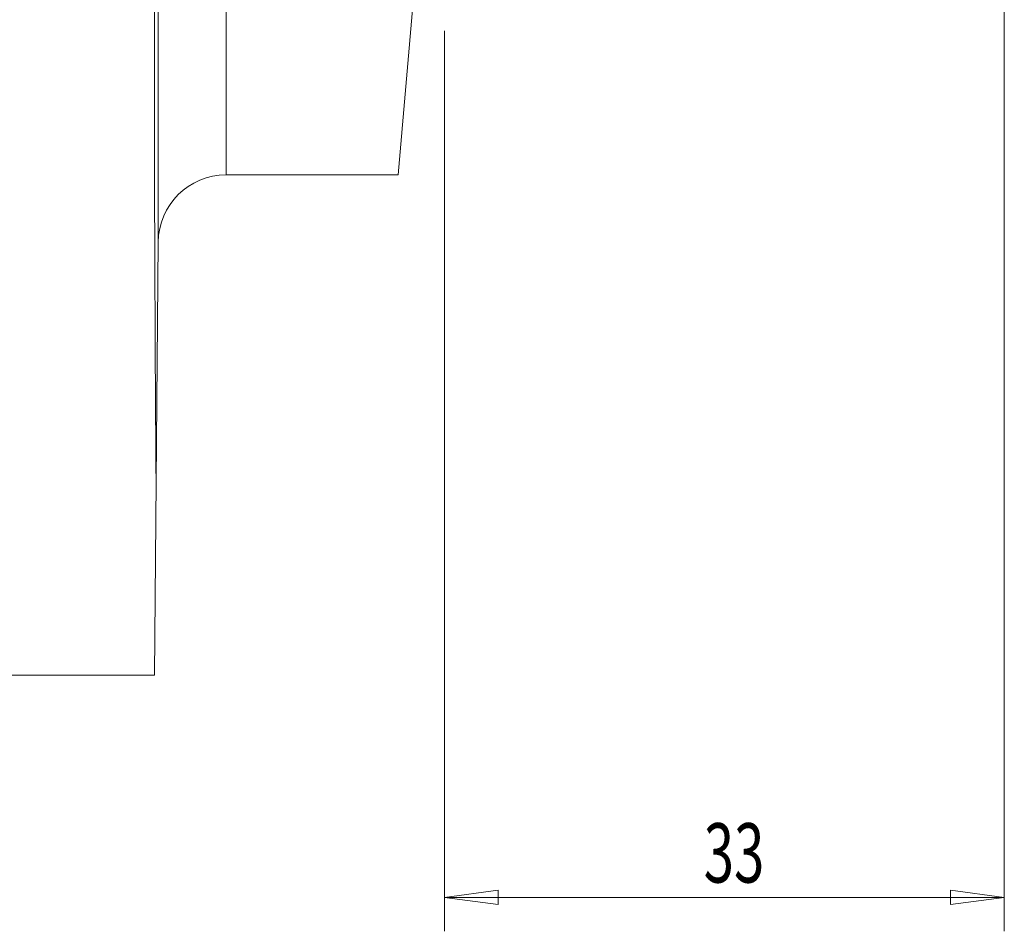
# Model space of a CAD drawing. Units: millimetres. Extents: x -63 to 107, y -55 to 79.
# Drawn here: x 22 to 80, y -55 to -1 of the extents above; entities that cross this region are included whole.
import ezdxf

# ---------------------------------------------------------------- set-up
doc = ezdxf.new("R2010")
doc.units = ezdxf.units.MM
doc.layers.get('0').update_dxf_attribs({"linetype": 'CONTINUOUS'})
doc.layers.add('1', color=4, linetype='CONTINUOUS')
doc.layers.add('2', color=7, linetype='CONTINUOUS')
doc.styles.add('iso_b_vert', font='simplex.shx')
doc.dimstyles.get("Standard").update_dxf_attribs({"dimtxt": 0.18, "dimasz": 0.18, "dimexe": 0.18, "dimexo": 0.0625, "dimgap": 0.09, "dimtad": 1, "dimzin": 0, "dimdsep": 52, "dimtxsty": 'Standard', "dimcen": 0.09, "dimadec": 0, "dimazin": 0, "dimtfac": 1, "dimtdec": 4, "dimtofl": 0, "dimtmove": 0, "dimatfit": 3, "dimfxl": 1, "dimtolj": 1, "dimtzin": 0, "dimarcsym": 0})

# ---------------------------------------------------------------- blocks, each defined once
blk = doc.blocks.new('DimnDraft3D3')
at = {"layer": '2', "lineweight": 13}
for p, q in [((80.1, 40), (80.1, -55.1)), ((47.1, -2), (47.1, -55.1)), ((47.1, -53.1), (50.274998, -52.682003)), ((50.274998, -52.682003), (50.275002, -53.517997)), ((80.1, -53.1), (76.924998, -52.682003)), ((76.925002, -53.517997), (76.924998, -52.682003)), ((80.1, -53.1), (47.1, -53.1)), ((47.1, -53.1), (50.275002, -53.517997)), ((80.1, -53.1), (76.925002, -53.517997))]:
    blk.add_line(p, q, dxfattribs=at)
at = {"layer": '2', "lineweight": 18, "insert": (62.384534, -52.224866), "char_height": 3.5, "attachment_point": 7, "line_spacing_factor": 1.084337, "style": 'iso_b_vert'}
blk.add_mtext('\\W0.6740;33', dxfattribs=at)
blk = doc.blocks.new('_CLOSED')
at = {"lineweight": -2}
for p, q in [((-1, 0.166667), (0, 0)), ((-1, 0.166667), (-1, -0.166667)), ((0, 0), (-1, -0.166667)), ((0, 0), (-1, 0))]:
    blk.add_line(p, q, dxfattribs=at)

msp = doc.modelspace()

# ---------------------------------------------------------------- linework, layer by layer
at = {"layer": '1', "lineweight": 13}
for p, q in [((34.23, -10.5), (34.23, 42.232)), ((30.23, 37.514), (30.23, -14.465)), ((44.365, -10.5), (45.5, 2.47)), ((34.23, -10.5), (44.365, -10.5)), ((30.107, -28.575), (30.23, -14.465)), ((30.107, -28.575), (30.007, -40)), ((0.3, -40), (30.007, -40))]:
    msp.add_line(p, q, dxfattribs=at)
at = {"layer": '1', "lineweight": 13, "extrusion": (0, 0, -1)}
msp.add_arc((-34.23, -14.5), 4, 0.5, 90, dxfattribs=at)
msp.add_ellipse((30.351, 0), major_axis=(0, 40), ratio=0.008727, start_param=-2.366522, end_param=-0.354394, dxfattribs=at)

# ---------------------------------------------------------------- dimensions: what is measured, and where the dimension line sits
at = {"layer": '2', "lineweight": 13}
dim = msp.add_linear_dim(base=(47.1, -53.1), p1=(80.1, 40), p2=(47.1, -2), dimstyle='Standard', override={"dimtxt": 3.5, "dimasz": 3.175, "dimexe": 2, "dimexo": 2, "dimgap": 1.75, "dimtad": 1, "dimtih": 0, "dimdec": 1, "dimzin": 8, "dimpost": '<>', "dimtxsty": 'iso_b_vert', "dimblk1": 'CLOSED', "dimblk2": 'CLOSED', "dimsah": 1, "dimclrd": 2, "dimclre": 2, "dimclrt": 7, "dimtofl": 1, "dimtmove": 0}, dxfattribs=at)
dim.commit()
dim.dimension.update_dxf_attribs({"geometry": 'DimnDraft3D3', "text_midpoint": (61.51, -53.1)})

doc.saveas('drawing.dxf')
